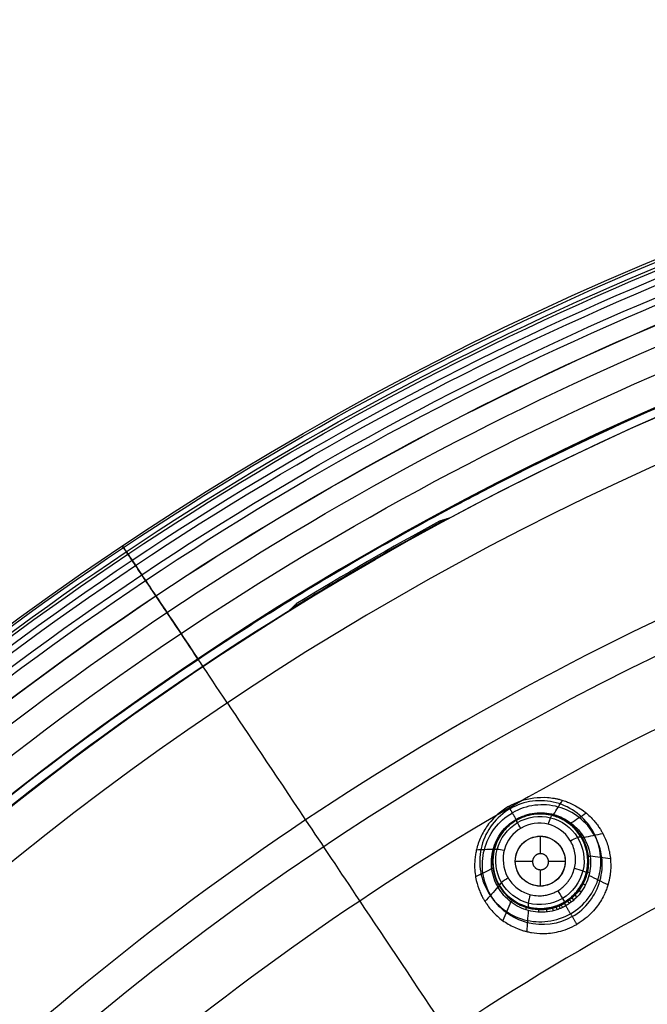
# Model space of a CAD drawing. Units: millimetres. Extents: x -64 to 465, y -149 to 149.
# Drawn here: x 266 to 292, y 86 to 125 of the extents above; entities that cross this region are included whole.
import ezdxf

# ---------------------------------------------------------------- set-up
doc = ezdxf.new("R2010")
doc.units = ezdxf.units.MM
doc.layers.add('Default', color=18, linetype='Continuous', true_color=0x000000)

# ---------------------------------------------------------------- blocks, each defined once
blk = doc.blocks.new('id11')
at = {"layer": 'Default', "color": 252, "true_color": 0x909090}
for p, q in [((286.032, 92.736, 998.257), (286.032, 92.736, 996.782)), ((287.283, 92.309, 996.286), (287.283, 91.608, 996.286)), ((288.713, 92.559, 997.885), (288.713, 92.559, 996.567)), ((286.283, 91.309, 996.286), (286.976, 91.309, 996.286)), ((287.615, 91.309, 996.286), (288.283, 91.309, 996.286)), ((287.283, 90.967, 996.286), (287.283, 90.309, 996.286)), ((285.855, 90.055, 997.706), (285.855, 90.055, 996.462)), ((288.536, 89.878, 997.348), (288.536, 89.878, 996.253))]:
    blk.add_line(p, q, dxfattribs=at)
at = {"layer": 'Default', "color": 253, "true_color": 0xb4b4b4}
blk.add_circle((340, 0, 1020.933), 110.506, dxfattribs=at)
at = {"layer": 'Default', "color": 252, "true_color": 0x909090, "extrusion": (0, 0, -1)}
blk.add_circle((-287.284, 91.307, -997.256), 1.9, dxfattribs=at)
at = {"layer": 'Default', "color": 252, "true_color": 0x909090}
blk.add_circle((287.283, 91.309, 996.286), 1, dxfattribs=at)
at = {"layer": 'Default', "color": 253, "true_color": 0xb4b4b4, "extrusion": (0, 0, -1)}
for centre, radius, start, end in [((-340, 0, -1022.388), 119.175, 0, 180), ((-340, 0, -1017.518), 119.226, 58.2869, 61.7131)]:
    blk.add_arc(centre, radius, start, end, dxfattribs=at)
at = {"layer": 'Default', "color": 253, "true_color": 0xb4b4b4}
for centre, radius, start, end in [((340, 0, 1020.456), 119.195, 106.8328, 118.1672), ((340, 0, 1012.647), 119.277, 118.4096, 121.5904), ((340, 0, 1020.456), 119.195, 121.8328, 133.1672)]:
    blk.add_arc(centre, radius, start, end, dxfattribs=at)
at = {"layer": 'Default', "color": 253, "true_color": 0xb4b4b4, "extrusion": (-0.877613, -0.476505, 0.052336)}
blk.add_rational_spline([(283.646, 105.033, 1020.362), (283.449, 104.973, 1016.506), (283.251, 104.912, 1012.647)], [0.929382678317, 0.929843069499, 0.930306255907], degree=2, dxfattribs=at)
at = {"layer": 'Default', "color": 253, "true_color": 0xb4b4b4}
for points in [[(283.734, 105.079, 1020.456), (283.689, 105.055, 1020.456), (283.648, 105.034, 1020.413), (283.646, 105.033, 1020.362)], [(277.216, 101.321, 1020.362), (277.214, 101.319, 1020.413), (277.175, 101.294, 1020.456), (277.131, 101.267, 1020.456)]]:
    blk.add_open_spline(points, degree=3, dxfattribs=at)
at = {"layer": 'Default', "color": 253, "true_color": 0xb4b4b4, "extrusion": (-0.851472, -0.521782, -0.052336)}
blk.add_rational_spline([(277.518, 101.602, 1012.647), (277.366, 101.462, 1016.506), (277.216, 101.321, 1020.362)], [0.930306255907, 0.929843069499, 0.929382678317], degree=2, dxfattribs=at)
at = {"layer": 'Default', "color": 252, "true_color": 0x909090}
for points, knots in [([(286.017, 93.501, 1001.77), (286.324, 93.677, 1001.761), (286.84, 93.856, 1001.713), (287.48, 93.873, 1001.599), (287.792, 93.836, 1001.53), (287.977, 93.799, 1001.484), (288.09, 93.772, 1001.455), (288.294, 93.709, 1001.399), (288.514, 93.622, 1001.334), (288.872, 93.439, 1001.221), (289.255, 93.14, 1001.078), (289.509, 92.848, 1000.962), (289.631, 92.677, 1000.901), (289.692, 92.58, 1000.868), (289.72, 92.536, 1000.853), (289.791, 92.411, 1000.813), (289.863, 92.266, 1000.769), (289.979, 91.989, 1000.689), (290.088, 91.567, 1000.579), (290.116, 91.118, 1000.478), (290.084, 90.79, 1000.411), (290.055, 90.614, 1000.378), (290.015, 90.447, 1000.347), (290.007, 90.419, 1000.342), (289.979, 90.318, 1000.325), (289.918, 90.134, 1000.296), (289.762, 89.775, 1000.246), (289.4, 89.262, 1000.189), (288.993, 88.924, 1000.166), (288.743, 88.78, 1000.163)], [0, 0, 0, 0, 1.097463, 1.646195, 1.920561, 2.057743, 2.194926, 2.332109, 2.469292, 2.743658, 3.29239, 3.841122, 4.115487, 4.25267, 4.389853, 4.527036, 4.664219, 4.938585, 5.487317, 6.036048, 6.310414, 6.447597, 6.58478, 6.721963, 6.859146, 7.133512, 7.682243, 8.230975, 8.779707, 8.779707, 8.779707, 8.779707]), ([(286.017, 93.501, 1001.77), (285.712, 93.324, 1001.761), (285.298, 92.966, 1001.713), (284.964, 92.42, 1001.599), (284.839, 92.131, 1001.53), (284.779, 91.953, 1001.484), (284.746, 91.841, 1001.455), (284.698, 91.633, 1001.399), (284.664, 91.4, 1001.334), (284.643, 90.998, 1001.221), (284.711, 90.517, 1001.078), (284.837, 90.151, 1000.962), (284.924, 89.959, 1000.901), (284.977, 89.858, 1000.868), (285.002, 89.811, 1000.853), (285.074, 89.688, 1000.813), (285.164, 89.553, 1000.769), (285.346, 89.314, 1000.689), (285.657, 89.008, 1000.579), (286.032, 88.76, 1000.478), (286.332, 88.623, 1000.411), (286.498, 88.561, 1000.378), (286.663, 88.511, 1000.347), (286.691, 88.505, 1000.342), (286.793, 88.479, 1000.325), (286.983, 88.44, 1000.296), (287.372, 88.395, 1000.246), (287.997, 88.452, 1000.189), (288.493, 88.636, 1000.166), (288.743, 88.78, 1000.163)], [-8.779661, -8.779661, -8.779661, -8.779661, -7.682204, -7.133475, -6.859111, -6.721928, -6.584746, -6.447564, -6.310382, -6.036017, -5.487289, -4.93856, -4.664195, -4.527013, -4.389831, -4.252649, -4.115466, -3.841102, -3.292373, -2.743644, -2.46928, -2.332098, -2.194915, -2.057733, -1.920551, -1.646187, -1.097458, -0.548729, 0, 0, 0, 0]), ([(288.563, 89.092, 999.303), (289.106, 89.4, 999.302), (289.713, 90.205, 999.372), (289.805, 91.47, 999.564), (289.505, 92.379, 999.739), (288.881, 93.104, 999.918), (287.737, 93.682, 1000.125), (286.717, 93.57, 1000.208), (286.167, 93.242, 1000.206)], [0.0098129, 0.0098129, 0.0098129, 0.0098129, 0.2529069, 0.3774224, 0.5019379, 0.6264534, 0.750969, 0.9999471, 0.9999471, 0.9999471, 0.9999471]), ([(288.562, 89.092, 999.303), (288.024, 88.775, 999.302), (287.024, 88.652, 999.372), (285.882, 89.205, 999.564), (285.245, 89.919, 999.739), (284.929, 90.822, 999.918), (285.001, 92.102, 1000.125), (285.607, 92.929, 1000.208), (286.167, 93.242, 1000.206)], [0.0098147, 0.0098147, 0.0098147, 0.0098147, 0.252908, 0.3774233, 0.5019387, 0.626454, 0.7509693, 0.999947, 0.999947, 0.999947, 0.999947]), ([(288.536, 89.878, 996.253), (288.683, 90.01, 996.259), (288.968, 90.357, 996.281), (289.136, 90.792, 996.322), (289.188, 91.206, 996.368), (289.182, 91.451, 996.398), (289.161, 91.613, 996.419), (289.134, 91.743, 996.437), (289.118, 91.805, 996.446), (289.068, 91.982, 996.471), (288.911, 92.325, 996.524), (288.675, 92.612, 996.576), (288.505, 92.765, 996.607), (288.371, 92.871, 996.63), (288.077, 93.05, 996.673), (287.625, 93.198, 996.724), (287.097, 93.236, 996.768), (286.403, 93.046, 996.794), (285.822, 92.582, 996.778), (285.545, 92.13, 996.741), (285.406, 91.666, 996.693), (285.379, 91.378, 996.659), (285.388, 91.177, 996.634), (285.395, 91.091, 996.622), (285.425, 90.889, 996.595), (285.485, 90.655, 996.562), (285.645, 90.334, 996.511), (285.762, 90.164, 996.482), (285.873, 90.033, 996.458), (285.95, 89.949, 996.442), (286.228, 89.709, 996.394), (286.539, 89.548, 996.353), (286.866, 89.445, 996.317), (287.27, 89.384, 996.282), (287.801, 89.449, 996.253), (288.144, 89.604, 996.248), (288.256, 89.67, 996.248)], [0, 0, 0, 0, 0.595596, 1.291625, 1.639639, 1.813646, 1.987653, 2.081496, 2.175339, 2.363024, 2.738395, 3.097732, 3.277401, 3.45707, 3.806623, 4.156176, 4.855281, 5.571375, 6.287469, 7.004412, 7.362884, 7.721356, 7.81546, 7.909564, 8.097772, 8.474189, 8.653884, 8.833579, 9.013274, 9.192969, 9.542523, 9.892077, 10.241631, 10.591185, 11.344968, 11.743409, 11.743409, 11.743409, 11.743409]), ([(286.316, 92.983, 998.641), (286.396, 93.029, 998.645), (286.488, 93.074, 998.636), (286.745, 93.176, 998.636), (287.055, 93.244, 998.618), (287.449, 93.254, 998.593), (287.963, 93.167, 998.546), (288.551, 92.867, 998.469), (289.083, 92.268, 998.364), (289.331, 91.508, 998.262), (289.292, 90.85, 998.193), (289.11, 90.365, 998.153), (288.905, 90.032, 998.13), (288.689, 89.797, 998.12), (288.475, 89.629, 998.113), (288.392, 89.572, 998.116), (288.312, 89.526, 998.115)], [0, 0, 0, 0, 0.198266, 0.396532, 0.793066, 1.189599, 1.586133, 2.3792, 3.172267, 3.965334, 4.758401, 5.154934, 5.551468, 5.948001, 6.146268, 6.344534, 6.344534, 6.344534, 6.344534]), ([(286.329, 92.96, 998.455), (286.383, 92.991, 998.459), (286.45, 93.025, 998.452), (286.568, 93.078, 998.451), (286.688, 93.122, 998.447), (286.864, 93.173, 998.438), (287.105, 93.215, 998.421), (287.47, 93.223, 998.387), (287.956, 93.129, 998.325), (288.522, 92.82, 998.219), (289.012, 92.264, 998.082), (289.234, 91.56, 997.949), (289.207, 90.921, 997.85), (289.042, 90.463, 997.793), (288.853, 90.158, 997.762), (288.697, 89.974, 997.748), (288.566, 89.85, 997.74), (288.469, 89.771, 997.737), (288.367, 89.697, 997.734), (288.306, 89.657, 997.736), (288.253, 89.627, 997.734)], [0.0066356, 0.0066356, 0.0066356, 0.0066356, 0.0313446, 0.046968, 0.0677992, 0.0938381, 0.1355004, 0.1875783, 0.270903, 0.3750588, 0.5000457, 0.6250327, 0.7291885, 0.8125131, 0.864591, 0.9062533, 0.9322923, 0.9531234, 0.9687468, 0.9933718, 0.9933718, 0.9933718, 0.9933718]), ([(286.334, 92.952, 998.266), (286.541, 93.071, 998.265), (286.891, 93.197, 998.248), (287.344, 93.213, 998.195), (287.593, 93.186, 998.159), (287.812, 93.134, 998.121), (287.901, 93.105, 998.103), (288.088, 93.034, 998.064), (288.332, 92.904, 998.004), (288.647, 92.657, 997.913), (289.053, 92.126, 997.753), (289.192, 91.575, 997.622), (289.183, 91.179, 997.539), (289.164, 91.014, 997.507), (289.111, 90.757, 997.46), (289.002, 90.469, 997.414), (288.808, 90.151, 997.371), (288.634, 89.964, 997.354), (288.536, 89.878, 997.348)], [0, 0, 0, 0, 0.763079, 1.144618, 1.335387, 1.526157, 1.716927, 1.907696, 2.289236, 2.670775, 3.052314, 3.815393, 4.196932, 4.387701, 4.578471, 4.96001, 5.34155, 5.733333, 5.733333, 5.733333, 5.733333]), ([(288.312, 89.526, 998.115), (288.232, 89.48, 998.116), (288.141, 89.436, 998.113), (287.889, 89.335, 998.12), (287.577, 89.266, 998.13), (287.187, 89.254, 998.153), (286.676, 89.339, 998.193), (286.087, 89.635, 998.262), (285.552, 90.23, 998.364), (285.299, 90.989, 998.469), (285.333, 91.649, 998.546), (285.515, 92.138, 998.593), (285.721, 92.474, 998.618), (285.935, 92.708, 998.636), (286.152, 92.879, 998.636), (286.237, 92.937, 998.645), (286.316, 92.983, 998.641)], [0, 0, 0, 0, 0.198267, 0.396533, 0.793067, 1.1896, 1.586134, 2.379201, 3.172268, 3.965335, 4.758402, 5.154935, 5.551469, 5.948002, 6.146269, 6.344534, 6.344534, 6.344534, 6.344534]), ([(286.329, 92.959, 998.454), (286.276, 92.929, 998.458), (286.212, 92.888, 998.451), (286.109, 92.812, 998.45), (286.01, 92.73, 998.446), (285.877, 92.604, 998.437), (285.721, 92.416, 998.42), (285.532, 92.104, 998.386), (285.37, 91.636, 998.324), (285.354, 90.991, 998.218), (285.591, 90.289, 998.081), (286.089, 89.745, 997.947), (286.656, 89.449, 997.848), (287.136, 89.363, 997.791), (287.494, 89.374, 997.76), (287.732, 89.417, 997.746), (287.905, 89.469, 997.738), (288.021, 89.513, 997.735), (288.135, 89.564, 997.732), (288.2, 89.597, 997.734), (288.252, 89.627, 997.732)], [0.0068596, 0.0068596, 0.0068596, 0.0068596, 0.0313446, 0.046968, 0.0677992, 0.0938381, 0.1355004, 0.1875783, 0.270903, 0.3750588, 0.5000457, 0.6250327, 0.7291885, 0.8125131, 0.864591, 0.9062533, 0.9322923, 0.9531234, 0.9687468, 0.9930751, 0.9930751, 0.9930751, 0.9930751]), ([(288.234, 89.661, 997.339), (288.022, 89.539, 997.34), (287.666, 89.415, 997.357), (287.218, 89.401, 997.407), (286.971, 89.429, 997.441), (286.763, 89.477, 997.476), (286.654, 89.513, 997.496), (286.458, 89.589, 997.537), (286.111, 89.779, 997.619), (285.688, 90.186, 997.753), (285.433, 90.801, 997.913), (285.376, 91.198, 998.004), (285.386, 91.474, 998.063), (285.418, 91.671, 998.103), (285.437, 91.763, 998.121), (285.502, 91.979, 998.159), (285.604, 92.208, 998.195), (285.843, 92.592, 998.248), (286.127, 92.833, 998.265), (286.334, 92.952, 998.266)], [0, 0, 0, 0, 0.762957, 1.144435, 1.335174, 1.525913, 1.716652, 1.907391, 2.28887, 3.051826, 3.433305, 3.814783, 4.196261, 4.387, 4.577739, 4.768479, 4.959218, 5.340696, 6.103653, 6.103653, 6.103653, 6.103653]), ([(288.066, 90.18, 995.806), (288.12, 90.217, 995.807), (288.199, 90.281, 995.81), (288.289, 90.368, 995.815), (288.369, 90.46, 995.822), (288.382, 90.476, 995.824), (288.421, 90.527, 995.828), (288.448, 90.563, 995.832), (288.533, 90.704, 995.846), (288.607, 90.865, 995.865), (288.703, 91.182, 995.906), (288.704, 91.65, 995.98), (288.432, 92.348, 996.117), (287.636, 92.931, 996.287), (286.439, 92.767, 996.375), (285.697, 91.815, 996.288), (285.81, 90.915, 996.13), (286.096, 90.475, 996.033), (286.366, 90.193, 995.963), (286.691, 90.016, 995.905), (287.045, 89.928, 995.859), (287.304, 89.922, 995.835), (287.436, 89.938, 995.825), (287.513, 89.948, 995.82), (287.713, 89.998, 995.81), (287.816, 90.041, 995.807), (287.869, 90.067, 995.806)], [-9.322045, -9.322045, -9.322045, -9.322045, -9.176388, -9.10356, -9.030731, -8.957903, -8.885075, -8.739418, -8.593761, -8.448104, -8.15679, -7.574162, -6.991534, -5.826278, -4.661023, -3.495767, -2.330511, -2.039197, -1.747884, -1.165256, -0.873942, -0.582628, -0.436971, -0.291314, -0.145657, 0, 0, 0, 0])]:
    blk.add_open_spline(points, degree=3, knots=knots, dxfattribs=at)
for points, degree in [([(286.316, 92.983, 998.641), (286.167, 93.242, 1000.206), (286.017, 93.501, 1001.77)], 2), ([(287.818, 93.179, 998.557), (287.937, 93.368, 999.515), (288.056, 93.557, 1000.473), (288.174, 93.746, 1001.431)], 3), ([(288.172, 89.814, 995.902), (288.578, 90.055, 995.903), (289.182, 90.889, 995.971), (288.93, 92.36, 996.204), (287.743, 93.227, 996.436), (286.271, 93.014, 996.533), (285.379, 91.823, 996.43), (285.572, 90.366, 996.196), (286.743, 89.441, 995.965), (287.765, 89.572, 995.901), (288.172, 89.814, 995.902)], 3), ([(286.674, 93.145, 998.635), (286.679, 93.121, 998.51), (286.68, 93.108, 998.383), (286.677, 93.107, 998.255)], 3), ([(287.091, 93.236, 998.616), (287.087, 93.21, 998.487), (287.083, 93.196, 998.355), (287.076, 93.195, 998.224)], 3), ([(287.936, 93.144, 998.545), (287.913, 93.117, 998.402), (287.895, 93.106, 998.253), (287.883, 93.11, 998.106)], 3), ([(288.511, 92.839, 998.469), (288.714, 92.972, 999.355), (288.917, 93.104, 1000.241), (289.12, 93.237, 1001.126)], 3), ([(286.028, 92.732, 998.256), (286.026, 92.73, 998.383), (286.015, 92.738, 998.511), (285.997, 92.754, 998.635)], 3), ([(286.334, 92.952, 998.266), (286.333, 92.952, 998.392), (286.327, 92.962, 998.518), (286.316, 92.983, 998.641)], 3), ([(285.752, 92.431, 998.225), (285.749, 92.426, 998.356), (285.734, 92.428, 998.487), (285.71, 92.439, 998.616)], 3), ([(287.994, 90.606, 995.879), (288.179, 90.793, 995.891), (288.39, 91.321, 995.955), (288.064, 92.092, 996.109), (287.284, 92.419, 996.236), (286.492, 92.088, 996.257), (286.176, 91.299, 996.157), (286.501, 90.527, 996.002), (287.28, 90.2, 995.88), (287.809, 90.419, 995.866), (287.994, 90.606, 995.879)], 3), ([(289.025, 92.26, 998.367), (289.278, 92.313, 999.183), (289.532, 92.365, 1000), (289.786, 92.418, 1000.816)], 3), ([(285.395, 91.78, 998.557), (285.172, 91.772, 999.515), (284.949, 91.764, 1000.473), (284.726, 91.755, 1001.431)], 3), ([(285.423, 91.69, 998.107), (285.42, 91.677, 998.254), (285.401, 91.667, 998.402), (285.367, 91.661, 998.545)], 3), ([(289.281, 91.524, 998.268), (289.551, 91.487, 999.027), (289.821, 91.451, 999.787), (290.09, 91.415, 1000.546)], 3), ([(285.343, 91.01, 998.469), (285.127, 90.901, 999.355), (284.911, 90.791, 1000.241), (284.694, 90.682, 1001.126)], 3), ([(289.259, 90.837, 998.195), (289.179, 90.873, 997.971), (289.14, 90.903, 997.728), (289.145, 90.923, 997.489)], 3), ([(289.236, 90.738, 998.185), (289.488, 90.616, 998.901), (289.741, 90.493, 999.618), (289.993, 90.37, 1000.334)], 3), ([(285.588, 90.276, 998.367), (285.416, 90.083, 999.183), (285.243, 89.889, 1000), (285.071, 89.696, 1000.816)], 3), ([(288.536, 89.878, 997.348), (288.443, 89.797, 997.343), (288.342, 89.724, 997.34), (288.234, 89.661, 997.339)], 3), ([(288.256, 89.67, 996.248), (288.355, 89.73, 996.248), (288.448, 89.799, 996.25), (288.536, 89.878, 996.253)], 3), ([(288.627, 89.752, 998.119), (288.564, 89.832, 997.877), (288.533, 89.876, 997.61), (288.538, 89.879, 997.348)], 3), ([(288.915, 90.066, 998.134), (288.842, 90.133, 997.896), (288.808, 90.173, 997.633), (288.815, 90.182, 997.376)], 3), ([(286.098, 89.686, 998.268), (285.994, 89.434, 999.027), (285.891, 89.182, 999.787), (285.787, 88.93, 1000.546)], 3), ([(286.686, 89.503, 997.491), (286.706, 89.497, 997.729), (286.712, 89.448, 997.971), (286.703, 89.362, 998.195)], 3), ([(287.893, 89.507, 997.349), (287.898, 89.509, 997.611), (287.921, 89.461, 997.877), (287.959, 89.366, 998.119)], 3), ([(288.312, 89.526, 998.115), (288.26, 89.613, 997.872), (288.233, 89.66, 997.603), (288.234, 89.661, 997.339)], 3), ([(288.743, 88.78, 1000.163), (288.527, 89.153, 999.139), (288.312, 89.526, 998.115)], 2), ([(286.801, 89.332, 998.185), (286.781, 89.052, 998.901), (286.76, 88.772, 999.618), (286.74, 88.492, 1000.334)], 3), ([(287.493, 89.418, 997.378), (287.504, 89.42, 997.635), (287.522, 89.37, 997.896), (287.543, 89.274, 998.134)], 3)]:
    blk.add_open_spline(points, degree=degree, dxfattribs=at)
at = {"layer": 'Default', "color": 252, "true_color": 0x909090, "extrusion": (0.903854, 0.427731, -0.009681)}
blk.add_open_spline([(286.459, 93.058, 998.639), (286.468, 93.036, 998.516), (286.472, 93.025, 998.389), (286.471, 93.024, 998.263)], degree=3, dxfattribs=at)
at = {"layer": 'Default', "color": 252, "true_color": 0x909090, "extrusion": (0.924075, 0.381872, -0.016088)}
blk.add_open_spline([(286.55, 93.098, 998.638), (286.558, 93.075, 998.514), (286.56, 93.063, 998.387), (286.558, 93.063, 998.261)], degree=3, dxfattribs=at)
at = {"layer": 'Default', "color": 252, "true_color": 0x909090, "extrusion": (0.970292, 0.239383, -0.035073)}
blk.add_open_spline([(286.833, 93.191, 998.629), (286.835, 93.166, 998.503), (286.833, 93.152, 998.374), (286.829, 93.152, 998.246)], degree=3, dxfattribs=at)
at = {"layer": 'Default', "color": 252, "true_color": 0x909090, "extrusion": (0.996217, -0.056134, -0.066341)}
blk.add_open_spline([(287.42, 93.244, 998.593), (287.409, 93.216, 998.46), (287.399, 93.203, 998.323), (287.39, 93.204, 998.187)], degree=3, dxfattribs=at)
at = {"layer": 'Default', "color": 252, "true_color": 0x909090, "extrusion": (-0.959397, 0.249297, 0.13194)}
blk.add_open_spline([(287.607, 92.783, 996.266), (287.633, 92.877, 996.277), (287.701, 93.081, 996.384), (287.75, 93.151, 996.61), (287.762, 93.146, 996.708)], degree=3, knots=[-0.000974, -0.000974, -0.000974, -0.000974, 0.496926, 0.999316, 0.999316, 0.999316, 0.999316], dxfattribs=at)
at = {"layer": 'Default', "color": 252, "true_color": 0x909090, "extrusion": (0.692457, 0.720606, 0.035073)}
blk.add_open_spline([(285.914, 92.623, 998.247), (285.911, 92.62, 998.375), (285.899, 92.625, 998.504), (285.878, 92.639, 998.629)], degree=3, dxfattribs=at)
at = {"layer": 'Default', "color": 252, "true_color": 0x909090, "extrusion": (0.792748, 0.609337, 0.016088)}
blk.add_open_spline([(286.126, 92.813, 998.262), (286.125, 92.812, 998.388), (286.116, 92.82, 998.514), (286.1, 92.838, 998.638)], degree=3, dxfattribs=at)
at = {"layer": 'Default', "color": 252, "true_color": 0x909090, "extrusion": (0.822353, 0.568896, 0.009681)}
blk.add_open_spline([(286.203, 92.869, 998.264), (286.202, 92.869, 998.39), (286.194, 92.878, 998.516), (286.18, 92.896, 998.639)], degree=3, dxfattribs=at)
at = {"layer": 'Default', "color": 252, "true_color": 0x909090, "extrusion": (-0.859827, -0.51058, -0.002344)}
blk.add_open_spline([(286.501, 92.628, 996.346), (286.453, 92.708, 996.362), (286.351, 92.879, 996.474), (286.313, 92.942, 996.692), (286.314, 92.94, 996.787)], degree=3, knots=[0.0001042, 0.0001042, 0.0001042, 0.0001042, 0.4969264, 0.9993789, 0.9993789, 0.9993789, 0.9993789], dxfattribs=at)
at = {"layer": 'Default', "color": 252, "true_color": 0x909090, "extrusion": (0.787328, -0.606855, -0.108817)}
blk.add_open_spline([(288.514, 92.834, 998.469), (288.475, 92.812, 998.308), (288.447, 92.806, 998.14), (288.433, 92.818, 997.974)], degree=3, dxfattribs=at)
at = {"layer": 'Default', "color": 252, "true_color": 0x909090, "extrusion": (-0.501832, 0.845413, 0.18287)}
blk.add_open_spline([(288.491, 92.119, 996.075), (288.58, 92.172, 996.073), (288.805, 92.285, 996.166), (288.91, 92.295, 996.414), (288.918, 92.277, 996.517)], degree=3, knots=[0.0000967, 0.0000967, 0.0000967, 0.0000967, 0.4969264, 1.0000576, 1.0000576, 1.0000576, 1.0000576], dxfattribs=at)
at = {"layer": 'Default', "color": 252, "true_color": 0x909090, "extrusion": (0.496609, -0.859956, -0.117708)}
blk.add_open_spline([(289.036, 92.24, 998.365), (288.977, 92.232, 998.181), (288.94, 92.237, 997.986), (288.929, 92.257, 997.794)], degree=3, dxfattribs=at)
at = {"layer": 'Default', "color": 252, "true_color": 0x909090, "extrusion": (0.449495, 0.890816, 0.066341)}
blk.add_open_spline([(285.588, 92.163, 998.188), (285.584, 92.155, 998.324), (285.568, 92.153, 998.46), (285.539, 92.158, 998.593)], degree=3, dxfattribs=at)
at = {"layer": 'Default', "color": 252, "true_color": 0x909090, "extrusion": (-0.240058, -0.961314, -0.135081)}
blk.add_open_spline([(285.834, 91.731, 996.261), (285.74, 91.753, 996.272), (285.527, 91.791, 996.379), (285.442, 91.781, 996.605), (285.441, 91.767, 996.703)], degree=3, knots=[-0.0004348, -0.0004348, -0.0004348, -0.0004348, 0.4969264, 0.9993447, 0.9993447, 0.9993447, 0.9993447], dxfattribs=at)
at = {"layer": 'Default', "color": 252, "true_color": 0x909090}
blk.add_rational_spline([(287.456, 91.009, 996.286), (287.179, 90.849, 996.286), (287.018, 91.127, 996.286), (286.857, 91.406, 996.286), (287.135, 91.566, 996.286), (287.412, 91.726, 996.286), (287.572, 91.447, 996.286), (287.733, 91.169, 996.286), (287.456, 91.009, 996.286)], [1, 0.707106781187, 1, 0.707106781187, 1, 0.707106781187, 1, 0.707106781187, 1], degree=2, knots=[-2.565048, -2.565048, -2.565048, -1.923786, -1.923786, -1.282524, -1.282524, -0.641262, -0.641262, 0, 0, 0], dxfattribs=at)
at = {"layer": 'Default', "color": 252, "true_color": 0x909090, "extrusion": (0.118103, -0.987362, -0.105677)}
blk.add_open_spline([(289.283, 91.491, 998.264), (289.209, 91.504, 998.057), (289.169, 91.523, 997.835), (289.167, 91.546, 997.616)], degree=3, dxfattribs=at)
at = {"layer": 'Default', "color": 252, "true_color": 0x909090, "extrusion": (-0.131888, 0.985274, 0.108817)}
blk.add_open_spline([(285.401, 91.067, 997.973), (285.404, 91.049, 998.14), (285.385, 91.028, 998.308), (285.347, 91.005, 998.469)], degree=3, dxfattribs=at)
at = {"layer": 'Default', "color": 252, "true_color": 0x909090, "extrusion": (0.24054, 0.961909, 0.12989)}
blk.add_open_spline([(288.651, 91.025, 995.886), (288.758, 91, 995.869), (289.034, 90.921, 995.944), (289.135, 90.859, 996.218), (289.127, 90.846, 996.329)], degree=3, knots=[-0.000123, -0.000123, -0.000123, -0.000123, 0.496926, 1.000482, 1.000482, 1.000482, 1.000482], dxfattribs=at)
at = {"layer": 'Default', "color": 252, "true_color": 0x909090, "extrusion": (0.502153, -0.845249, -0.182746)}
blk.add_open_spline([(285.995, 90.637, 996.068), (285.905, 90.584, 996.066), (285.697, 90.44, 996.159), (285.638, 90.351, 996.407), (285.651, 90.336, 996.511)], degree=3, knots=[0.0007429, 0.0007429, 0.0007429, 0.0007429, 0.4969264, 1.0001335, 1.0001335, 1.0001335, 1.0001335], dxfattribs=at)
at = {"layer": 'Default', "color": 252, "true_color": 0x909090, "extrusion": (-0.496439, 0.860054, 0.117708)}
blk.add_open_spline([(285.638, 90.357, 997.795), (285.65, 90.337, 997.987), (285.637, 90.303, 998.181), (285.599, 90.256, 998.365)], degree=3, dxfattribs=at)
at = {"layer": 'Default', "color": 252, "true_color": 0x909090, "extrusion": (-0.450267, -0.890683, -0.062793)}
blk.add_open_spline([(289.086, 90.344, 998.153), (289.009, 90.4, 997.919), (288.972, 90.436, 997.663), (288.98, 90.45, 997.411)], degree=3, dxfattribs=at)
at = {"layer": 'Default', "color": 252, "true_color": 0x909090, "extrusion": (-0.960099, 0.249285, 0.126757)}
blk.add_open_spline([(286.879, 89.972, 995.881), (286.849, 89.867, 995.864), (286.786, 89.586, 995.939), (286.792, 89.467, 996.214), (286.807, 89.468, 996.324)], degree=3, knots=[0.000231, 0.000231, 0.000231, 0.000231, 0.496926, 1.000619, 1.000619, 1.000619, 1.000619], dxfattribs=at)
at = {"layer": 'Default', "color": 252, "true_color": 0x909090, "extrusion": (-0.088855, 0.153901, -0.984083)}
for points in [[(287.869, 90.067, 995.806), (287.909, 90.085, 995.806), (287.947, 90.106, 995.805), (287.985, 90.128, 995.805)], [(287.985, 90.128, 995.805), (288.012, 90.145, 995.805), (288.039, 90.162, 995.806), (288.066, 90.18, 995.806)]]:
    blk.add_open_spline(points, degree=3, dxfattribs=at)
at = {"layer": 'Default', "color": 252, "true_color": 0x909090, "extrusion": (0.859824, 0.510585, 0.002215)}
blk.add_open_spline([(287.985, 90.128, 995.805), (288.041, 90.034, 995.782), (288.195, 89.774, 995.848), (288.257, 89.669, 996.134), (288.254, 89.673, 996.248)], degree=3, knots=[0.0001098, 0.0001098, 0.0001098, 0.0001098, 0.4969264, 0.9994052, 0.9994052, 0.9994052, 0.9994052], dxfattribs=at)
at = {"layer": 'Default', "color": 252, "true_color": 0x909090, "extrusion": (-0.693437, -0.719862, -0.030721)}
blk.add_open_spline([(288.746, 89.866, 998.123), (288.679, 89.941, 997.883), (288.646, 89.983, 997.617), (288.652, 89.989, 997.356)], degree=3, dxfattribs=at)
at = {"layer": 'Default', "color": 252, "true_color": 0x909090, "extrusion": (-0.796029, 0.595961, 0.105677)}
blk.add_open_spline([(286.135, 89.796, 997.619), (286.154, 89.782, 997.837), (286.15, 89.738, 998.058), (286.125, 89.668, 998.264)], degree=3, dxfattribs=at)
at = {"layer": 'Default', "color": 252, "true_color": 0x909090, "extrusion": (-0.970137, -0.240603, 0.030721)}
blk.add_open_spline([(287.741, 89.463, 997.358), (287.749, 89.465, 997.618), (287.77, 89.416, 997.883), (287.801, 89.32, 998.123)], degree=3, dxfattribs=at)
at = {"layer": 'Default', "color": 252, "true_color": 0x909090, "extrusion": (-0.923815, -0.382537, 0.01521)}
blk.add_open_spline([(288.011, 89.551, 997.344), (288.014, 89.553, 997.606), (288.039, 89.505, 997.874), (288.081, 89.412, 998.116)], degree=3, dxfattribs=at)
at = {"layer": 'Default', "color": 252, "true_color": 0x909090, "extrusion": (-0.903688, -0.428076, 0.009958)}
blk.add_open_spline([(288.097, 89.59, 997.341), (288.1, 89.591, 997.604), (288.125, 89.544, 997.872), (288.171, 89.452, 998.115)], degree=3, dxfattribs=at)
at = {"layer": 'Default', "color": 252, "true_color": 0x909090, "extrusion": (-0.822569, -0.568578, -0.009958)}
blk.add_open_spline([(288.447, 89.611, 998.115), (288.39, 89.697, 997.872), (288.362, 89.743, 997.604), (288.364, 89.744, 997.341)], degree=3, dxfattribs=at)
at = {"layer": 'Default', "color": 252, "true_color": 0x909090, "extrusion": (-0.793194, -0.608779, -0.01521)}
blk.add_open_spline([(288.526, 89.669, 998.116), (288.467, 89.752, 997.874), (288.437, 89.798, 997.606), (288.441, 89.8, 997.343)], degree=3, dxfattribs=at)
at = {"layer": 'Default', "color": 252, "true_color": 0x909090, "extrusion": (-0.996488, 0.055399, 0.062793)}
blk.add_open_spline([(287.178, 89.41, 997.413), (287.194, 89.409, 997.664), (287.207, 89.359, 997.92), (287.216, 89.265, 998.153)], degree=3, dxfattribs=at)
blk = doc.blocks.new('shell8')
at = {"layer": 'Default', "color": 8, "true_color": 0x787878}
for centre, radius in [((340, 0, 1014.819), 124.984), ((340, 0, 1021.154), 119.534)]:
    blk.add_circle(centre, radius, dxfattribs=at)
at = {"layer": 'Default', "color": 8, "true_color": 0x787878, "extrusion": (0, 0, -1)}
blk.add_circle((-340, 0, -1002.357), 117.424, dxfattribs=at)
at = {"layer": 'Default', "color": 8, "true_color": 0x787878}
for centre, radius, start, end in [((340, 0, 1022.344), 119.544, 90, 270), ((340, 0, 1019.965), 119.524, 108.00673, 116.99327), ((340, 0, 1019.965), 119.524, 116.99327, 117.94972), ((340, 0, 1019.965), 119.524, 117.94972, 122.05028), ((340, 0, 1019.965), 119.524, 122.05028, 123.00673), ((340, 0, 1019.965), 119.524, 123.00673, 131.99327)]:
    blk.add_arc(centre, radius, start, end, dxfattribs=at)
for points in [[(340, -124.912, 1016.676), (348.175, -124.912, 1016.676), (364.526, -123.301, 1016.676), (388.11, -116.147, 1016.676), (409.845, -104.53, 1016.676), (428.895, -88.895, 1016.676), (444.53, -69.845, 1016.676), (456.147, -48.11, 1016.676), (463.301, -24.526, 1016.676), (465.717, 0, 1016.676), (463.301, 24.526, 1016.676), (456.147, 48.11, 1016.676), (444.53, 69.845, 1016.676), (428.895, 88.895, 1016.676), (409.845, 104.53, 1016.676), (388.11, 116.147, 1016.676), (364.526, 123.301, 1016.676), (340, 125.717, 1016.676), (315.474, 123.301, 1016.676), (291.89, 116.147, 1016.676), (270.155, 104.53, 1016.676), (251.105, 88.895, 1016.676), (235.47, 69.845, 1016.676), (223.853, 48.11, 1016.676), (216.699, 24.526, 1016.676), (214.283, 0, 1016.676), (216.699, -24.526, 1016.676), (223.853, -48.11, 1016.676), (235.47, -69.845, 1016.676), (251.105, -88.895, 1016.676), (270.155, -104.53, 1016.676), (291.89, -116.147, 1016.676), (315.474, -123.301, 1016.676), (331.825, -124.912, 1016.676), (340, -124.912, 1016.676)], [(340, -124.713, 1017.901), (348.162, -124.713, 1017.901), (364.487, -123.105, 1017.901), (388.033, -115.962, 1017.901), (409.733, -104.363, 1017.901), (428.754, -88.754, 1017.901), (444.363, -69.733, 1017.901), (455.962, -48.033, 1017.901), (463.105, -24.487, 1017.901), (465.517, 0, 1017.901), (463.105, 24.487, 1017.901), (455.962, 48.033, 1017.901), (444.363, 69.733, 1017.901), (428.754, 88.754, 1017.901), (409.733, 104.363, 1017.901), (388.033, 115.962, 1017.901), (364.487, 123.105, 1017.901), (340, 125.517, 1017.901), (315.513, 123.105, 1017.901), (291.967, 115.962, 1017.901), (270.267, 104.363, 1017.901), (251.246, 88.754, 1017.901), (235.637, 69.733, 1017.901), (224.038, 48.033, 1017.901), (216.895, 24.487, 1017.901), (214.483, 0, 1017.901), (216.895, -24.487, 1017.901), (224.038, -48.033, 1017.901), (235.637, -69.733, 1017.901), (251.246, -88.754, 1017.901), (270.267, -104.363, 1017.901), (291.967, -115.962, 1017.901), (315.513, -123.105, 1017.901), (331.838, -124.713, 1017.901), (340, -124.713, 1017.901)], [(340, -124.592, 1011.884), (348.154, -124.592, 1011.884), (364.463, -122.986, 1011.884), (387.987, -115.85, 1011.884), (409.666, -104.263, 1011.884), (428.668, -88.668, 1011.884), (444.263, -69.666, 1011.884), (455.85, -47.987, 1011.884), (462.986, -24.463, 1011.884), (465.396, 0, 1011.884), (462.986, 24.463, 1011.884), (455.85, 47.987, 1011.884), (444.263, 69.666, 1011.884), (428.668, 88.668, 1011.884), (409.666, 104.263, 1011.884), (387.987, 115.85, 1011.884), (364.463, 122.986, 1011.884), (340, 125.396, 1011.884), (315.537, 122.986, 1011.884), (292.013, 115.85, 1011.884), (270.334, 104.263, 1011.884), (251.332, 88.668, 1011.884), (235.737, 69.666, 1011.884), (224.15, 47.987, 1011.884), (217.014, 24.463, 1011.884), (214.604, 0, 1011.884), (217.014, -24.463, 1011.884), (224.15, -47.987, 1011.884), (235.737, -69.666, 1011.884), (251.332, -88.668, 1011.884), (270.334, -104.263, 1011.884), (292.013, -115.85, 1011.884), (315.537, -122.986, 1011.884), (331.846, -124.592, 1011.884), (340, -124.592, 1011.884)], [(340, -124.297, 1019.105), (348.135, -124.297, 1019.105), (364.405, -122.694, 1019.105), (387.873, -115.576, 1019.105), (409.501, -104.015, 1019.105), (428.458, -88.458, 1019.105), (444.015, -69.501, 1019.105), (455.576, -47.873, 1019.105), (462.694, -24.405, 1019.105), (465.098, 0, 1019.105), (462.694, 24.405, 1019.105), (455.576, 47.873, 1019.105), (444.015, 69.501, 1019.105), (428.458, 88.458, 1019.105), (409.501, 104.015, 1019.105), (387.873, 115.576, 1019.105), (364.405, 122.694, 1019.105), (340, 125.098, 1019.105), (315.595, 122.694, 1019.105), (292.127, 115.576, 1019.105), (270.499, 104.015, 1019.105), (251.542, 88.458, 1019.105), (235.985, 69.501, 1019.105), (224.424, 47.873, 1019.105), (217.306, 24.405, 1019.105), (214.902, 0, 1019.105), (217.306, -24.405, 1019.105), (224.424, -47.873, 1019.105), (235.985, -69.501, 1019.105), (251.542, -88.458, 1019.105), (270.499, -104.015, 1019.105), (292.127, -115.576, 1019.105), (315.595, -122.694, 1019.105), (331.865, -124.297, 1019.105), (340, -124.297, 1019.105)], [(340, -124.049, 1009.975), (348.119, -124.049, 1009.975), (364.357, -122.45, 1009.975), (387.778, -115.346, 1009.975), (409.362, -103.808, 1009.975), (428.282, -88.282, 1009.975), (443.808, -69.362, 1009.975), (455.346, -47.778, 1009.975), (462.45, -24.357, 1009.975), (464.849, 0, 1009.975), (462.45, 24.357, 1009.975), (455.346, 47.778, 1009.975), (443.808, 69.362, 1009.975), (428.282, 88.282, 1009.975), (409.362, 103.808, 1009.975), (387.778, 115.346, 1009.975), (364.357, 122.45, 1009.975), (340, 124.849, 1009.975), (315.643, 122.45, 1009.975), (292.222, 115.346, 1009.975), (270.638, 103.808, 1009.975), (251.718, 88.282, 1009.975), (236.192, 69.362, 1009.975), (224.654, 47.778, 1009.975), (217.55, 24.357, 1009.975), (215.151, 0, 1009.975), (217.55, -24.357, 1009.975), (224.654, -47.778, 1009.975), (236.192, -69.362, 1009.975), (251.718, -88.282, 1009.975), (270.638, -103.808, 1009.975), (292.222, -115.346, 1009.975), (315.643, -122.45, 1009.975), (331.881, -124.049, 1009.975), (340, -124.049, 1009.975)], [(340, -123.6, 1020.186), (348.09, -123.6, 1020.186), (364.269, -122.006, 1020.186), (387.604, -114.927, 1020.186), (409.111, -103.432, 1020.186), (427.962, -87.962, 1020.186), (443.432, -69.111, 1020.186), (454.927, -47.604, 1020.186), (462.006, -24.269, 1020.186), (464.397, 0, 1020.186), (462.006, 24.269, 1020.186), (454.927, 47.604, 1020.186), (443.432, 69.111, 1020.186), (427.962, 87.962, 1020.186), (409.111, 103.432, 1020.186), (387.604, 114.927, 1020.186), (364.269, 122.006, 1020.186), (340, 124.397, 1020.186), (315.731, 122.006, 1020.186), (292.396, 114.927, 1020.186), (270.889, 103.432, 1020.186), (252.038, 87.962, 1020.186), (236.568, 69.111, 1020.186), (225.073, 47.604, 1020.186), (217.994, 24.269, 1020.186), (215.603, 0, 1020.186), (217.994, -24.269, 1020.186), (225.073, -47.604, 1020.186), (236.568, -69.111, 1020.186), (252.038, -87.962, 1020.186), (270.889, -103.432, 1020.186), (292.396, -114.927, 1020.186), (315.731, -122.006, 1020.186), (331.91, -123.6, 1020.186), (340, -123.6, 1020.186)], [(340, -123.326, 1007.997), (348.072, -123.326, 1007.997), (364.215, -121.736, 1007.997), (387.499, -114.673, 1007.997), (408.958, -103.203, 1007.997), (427.767, -87.767, 1007.997), (443.203, -68.958, 1007.997), (454.673, -47.499, 1007.997), (461.736, -24.215, 1007.997), (464.121, 0, 1007.997), (461.736, 24.215, 1007.997), (454.673, 47.499, 1007.997), (443.203, 68.958, 1007.997), (427.767, 87.767, 1007.997), (408.958, 103.203, 1007.997), (387.499, 114.673, 1007.997), (364.215, 121.736, 1007.997), (340, 124.121, 1007.997), (315.785, 121.736, 1007.997), (292.501, 114.673, 1007.997), (271.042, 103.203, 1007.997), (252.233, 87.767, 1007.997), (236.797, 68.958, 1007.997), (225.327, 47.499, 1007.997), (218.264, 24.215, 1007.997), (215.879, 0, 1007.997), (218.264, -24.215, 1007.997), (225.327, -47.499, 1007.997), (236.797, -68.958, 1007.997), (252.233, -87.767, 1007.997), (271.042, -103.203, 1007.997), (292.501, -114.673, 1007.997), (315.785, -121.736, 1007.997), (331.928, -123.326, 1007.997), (340, -123.326, 1007.997)], [(340, -122.59, 1006.383), (348.023, -122.59, 1006.383), (364.07, -121.009, 1006.383), (387.216, -113.988, 1006.383), (408.546, -102.587, 1006.383), (427.243, -87.243, 1006.383), (442.587, -68.546, 1006.383), (453.988, -47.216, 1006.383), (461.009, -24.07, 1006.383), (463.38, 0, 1006.383), (461.009, 24.07, 1006.383), (453.988, 47.216, 1006.383), (442.587, 68.546, 1006.383), (427.243, 87.243, 1006.383), (408.546, 102.587, 1006.383), (387.216, 113.988, 1006.383), (364.07, 121.009, 1006.383), (340, 123.38, 1006.383), (315.93, 121.009, 1006.383), (292.784, 113.988, 1006.383), (271.454, 102.587, 1006.383), (252.757, 87.243, 1006.383), (237.413, 68.546, 1006.383), (226.012, 47.216, 1006.383), (218.991, 24.07, 1006.383), (216.62, 0, 1006.383), (218.991, -24.07, 1006.383), (226.012, -47.216, 1006.383), (237.413, -68.546, 1006.383), (252.757, -87.243, 1006.383), (271.454, -102.587, 1006.383), (292.784, -113.988, 1006.383), (315.93, -121.009, 1006.383), (331.977, -122.59, 1006.383), (340, -122.59, 1006.383)], [(340, -122.581, 1021.091), (348.023, -122.581, 1021.091), (364.069, -121.001, 1021.091), (387.212, -113.98, 1021.091), (408.542, -102.58, 1021.091), (427.237, -87.237, 1021.091), (442.58, -68.542, 1021.091), (453.98, -47.212, 1021.091), (461.001, -24.069, 1021.091), (463.372, 0, 1021.091), (461.001, 24.069, 1021.091), (453.98, 47.212, 1021.091), (442.58, 68.542, 1021.091), (427.237, 87.237, 1021.091), (408.542, 102.58, 1021.091), (387.212, 113.98, 1021.091), (364.069, 121.001, 1021.091), (340, 123.372, 1021.091), (315.931, 121.001, 1021.091), (292.788, 113.98, 1021.091), (271.458, 102.58, 1021.091), (252.763, 87.237, 1021.091), (237.42, 68.542, 1021.091), (226.02, 47.212, 1021.091), (218.999, 24.069, 1021.091), (216.628, 0, 1021.091), (218.999, -24.069, 1021.091), (226.02, -47.212, 1021.091), (237.42, -68.542, 1021.091), (252.763, -87.237, 1021.091), (271.458, -102.58, 1021.091), (292.788, -113.98, 1021.091), (315.931, -121.001, 1021.091), (331.977, -122.581, 1021.091), (340, -122.581, 1021.091)], [(340, -121.784, 1005.091), (347.971, -121.784, 1005.091), (363.912, -120.214, 1005.091), (386.905, -113.239, 1005.091), (408.096, -101.913, 1005.091), (426.67, -86.67, 1005.091), (441.913, -68.096, 1005.091), (453.239, -46.905, 1005.091), (460.214, -23.912, 1005.091), (462.569, 0, 1005.091), (460.214, 23.912, 1005.091), (453.239, 46.905, 1005.091), (441.913, 68.096, 1005.091), (426.67, 86.67, 1005.091), (408.096, 101.913, 1005.091), (386.905, 113.239, 1005.091), (363.912, 120.214, 1005.091), (340, 122.569, 1005.091), (316.088, 120.214, 1005.091), (293.095, 113.239, 1005.091), (271.904, 101.913, 1005.091), (253.33, 86.67, 1005.091), (238.087, 68.096, 1005.091), (226.761, 46.905, 1005.091), (219.786, 23.912, 1005.091), (217.431, 0, 1005.091), (219.786, -23.912, 1005.091), (226.761, -46.905, 1005.091), (238.087, -68.096, 1005.091), (253.33, -86.67, 1005.091), (271.904, -101.913, 1005.091), (293.095, -113.239, 1005.091), (316.088, -120.214, 1005.091), (332.029, -121.784, 1005.091), (340, -121.784, 1005.091)], [(340, -120.772, 1004.047), (347.904, -120.772, 1004.047), (363.713, -119.214, 1004.047), (386.515, -112.298, 1004.047), (407.53, -101.065, 1004.047), (425.949, -85.949, 1004.047), (441.065, -67.53, 1004.047), (452.298, -46.515, 1004.047), (459.214, -23.713, 1004.047), (461.55, 0, 1004.047), (459.214, 23.713, 1004.047), (452.298, 46.515, 1004.047), (441.065, 67.53, 1004.047), (425.949, 85.949, 1004.047), (407.53, 101.065, 1004.047), (386.515, 112.298, 1004.047), (363.713, 119.214, 1004.047), (340, 121.55, 1004.047), (316.287, 119.214, 1004.047), (293.485, 112.298, 1004.047), (272.47, 101.065, 1004.047), (254.051, 85.949, 1004.047), (238.935, 67.53, 1004.047), (227.702, 46.515, 1004.047), (220.786, 23.713, 1004.047), (218.45, 0, 1004.047), (220.786, -23.713, 1004.047), (227.702, -46.515, 1004.047), (238.935, -67.53, 1004.047), (254.051, -85.949, 1004.047), (272.47, -101.065, 1004.047), (293.485, -112.298, 1004.047), (316.287, -119.214, 1004.047), (332.096, -120.772, 1004.047), (340, -120.772, 1004.047)], [(340, -111.798, 1000.877), (332.683, -111.798, 1000.877), (318.049, -110.357, 1000.877), (296.941, -103.954, 1000.877), (277.488, -93.556, 1000.877), (260.437, -79.563, 1000.877), (246.444, -62.512, 1000.877), (236.046, -43.059, 1000.877), (229.643, -21.951, 1000.877), (227.481, 0, 1000.877), (229.643, 21.951, 1000.877), (236.046, 43.059, 1000.877), (246.444, 62.512, 1000.877), (260.437, 79.563, 1000.877), (277.488, 93.556, 1000.877), (296.941, 103.954, 1000.877), (318.049, 110.357, 1000.877), (340, 112.519, 1000.877), (361.951, 110.357, 1000.877), (383.059, 103.954, 1000.877), (402.512, 93.556, 1000.877), (419.563, 79.563, 1000.877), (433.556, 62.512, 1000.877), (443.954, 43.059, 1000.877), (450.357, 21.951, 1000.877), (452.519, 0, 1000.877), (450.357, -21.951, 1000.877), (443.954, -43.059, 1000.877), (433.556, -62.512, 1000.877), (419.563, -79.563, 1000.877), (402.512, -93.556, 1000.877), (383.059, -103.954, 1000.877), (361.951, -110.357, 1000.877), (347.317, -111.798, 1000.877), (340, -111.798, 1000.877)], [(340, -107.9, 1000.112), (332.938, -107.9, 1000.112), (318.814, -106.508, 1000.112), (298.442, -100.329, 1000.112), (279.668, -90.293, 1000.112), (263.212, -76.788, 1000.112), (249.707, -60.332, 1000.112), (239.671, -41.558, 1000.112), (233.492, -21.186, 1000.112), (231.405, 0, 1000.112), (233.492, 21.186, 1000.112), (239.671, 41.558, 1000.112), (249.707, 60.332, 1000.112), (263.212, 76.788, 1000.112), (279.668, 90.293, 1000.112), (298.442, 100.329, 1000.112), (318.814, 106.508, 1000.112), (340, 108.595, 1000.112), (361.186, 106.508, 1000.112), (381.558, 100.329, 1000.112), (400.332, 90.293, 1000.112), (416.788, 76.788, 1000.112), (430.293, 60.332, 1000.112), (440.329, 41.558, 1000.112), (446.508, 21.186, 1000.112), (448.595, 0, 1000.112), (446.508, -21.186, 1000.112), (440.329, -41.558, 1000.112), (430.293, -60.332, 1000.112), (416.788, -76.788, 1000.112), (400.332, -90.293, 1000.112), (381.558, -100.329, 1000.112), (361.186, -106.508, 1000.112), (347.062, -107.9, 1000.112), (340, -107.9, 1000.112)], [(340, -101.553, 999.081), (333.353, -101.553, 999.081), (320.06, -100.244, 999.081), (300.887, -94.428, 999.081), (283.216, -84.983, 999.081), (267.728, -72.272, 999.081), (255.017, -56.784, 999.081), (245.572, -39.113, 999.081), (239.756, -19.94, 999.081), (237.792, 0, 999.081), (239.756, 19.94, 999.081), (245.572, 39.113, 999.081), (255.017, 56.784, 999.081), (267.728, 72.272, 999.081), (283.216, 84.983, 999.081), (300.887, 94.428, 999.081), (320.06, 100.244, 999.081), (340, 102.208, 999.081), (359.94, 100.244, 999.081), (379.113, 94.428, 999.081), (396.784, 84.983, 999.081), (412.272, 72.272, 999.081), (424.983, 56.784, 999.081), (434.428, 39.113, 999.081), (440.244, 19.94, 999.081), (442.208, 0, 999.081), (440.244, -19.94, 999.081), (434.428, -39.113, 999.081), (424.983, -56.784, 999.081), (412.272, -72.272, 999.081), (396.784, -84.983, 999.081), (379.113, -94.428, 999.081), (359.94, -100.244, 999.081), (346.647, -101.553, 999.081), (340, -101.553, 999.081)], [(289.384, 92.519, 999.69), (289.699, 91.973, 999.585), (289.884, 90.621, 999.381), (288.625, 88.972, 999.257), (286.57, 88.716, 999.382), (284.959, 89.969, 999.688), (284.685, 91.992, 1000.01), (285.942, 93.64, 1000.152), (287.994, 93.898, 1000.009), (289.069, 93.065, 999.795), (289.384, 92.519, 999.69)], [(340, -91.874, 997.85), (333.987, -91.874, 997.85), (321.961, -90.689, 997.85), (304.615, -85.427, 997.85), (288.629, -76.883, 997.85), (274.617, -65.383, 997.85), (263.117, -51.371, 997.85), (254.573, -35.385, 997.85), (249.311, -18.039, 997.85), (247.534, 0, 997.85), (249.311, 18.039, 997.85), (254.573, 35.385, 997.85), (263.117, 51.371, 997.85), (274.617, 65.383, 997.85), (288.629, 76.883, 997.85), (304.615, 85.427, 997.85), (321.961, 90.689, 997.85), (340, 92.466, 997.85), (358.039, 90.689, 997.85), (375.385, 85.427, 997.85), (391.371, 76.883, 997.85), (405.383, 65.383, 997.85), (416.883, 51.371, 997.85), (425.427, 35.385, 997.85), (430.689, 18.039, 997.85), (432.466, 0, 997.85), (430.689, -18.039, 997.85), (425.427, -35.385, 997.85), (416.883, -51.371, 997.85), (405.383, -65.383, 997.85), (391.371, -76.883, 997.85), (375.385, -85.427, 997.85), (358.039, -90.689, 997.85), (346.013, -91.874, 997.85), (340, -91.874, 997.85)]]:
    blk.add_open_spline(points, degree=3, dxfattribs=at)
at = {"layer": 'Default', "color": 8, "true_color": 0x787878, "extrusion": (-0.83147, -0.55557, 5.05875e-14)}
blk.add_open_spline([(270.563, 103.92, 1014.819), (270.564, 103.918, 1015.167), (270.556, 103.93, 1016.24), (270.693, 103.726, 1017.905), (270.918, 103.389, 1019.127), (271.302, 102.815, 1020.217), (272.054, 101.688, 1021.427), (272.903, 100.418, 1022.037), (273.585, 99.397, 1022.344)], degree=3, knots=[0, 0, 0, 0, 2.60888, 3.91332, 5.21776, 6.522199, 7.826639, 10.435519, 10.435519, 10.435519, 10.435519], dxfattribs=at)
at = {"layer": 'Default', "color": 8, "true_color": 0x787878, "extrusion": (-0.83147, -0.55557, 6.23454e-14)}
blk.add_open_spline([(274.763, 97.634, 1002.357), (273.917, 98.901, 1002.883), (273.049, 100.199, 1003.678), (272.322, 101.287, 1005.049), (271.888, 101.937, 1006.328), (271.484, 102.541, 1007.935), (271.099, 103.118, 1009.806), (270.722, 103.682, 1012.109), (270.564, 103.918, 1013.819), (270.563, 103.92, 1014.819)], degree=3, knots=[0, 0, 0, 0, 3.920699, 5.881049, 7.841398, 9.801748, 11.762098, 13.395722, 15.682797, 15.682797, 15.682797, 15.682797], dxfattribs=at)
at = {"layer": 'Default', "color": 8, "true_color": 0x787878, "extrusion": (-0.83147, -0.55557, -4.2473e-14)}
blk.add_open_spline([(274.763, 97.634, 1002.357), (275.554, 96.45, 1001.867), (277.097, 94.141, 1001.137), (280.226, 89.458, 1000.029), (283.758, 84.172, 998.988), (289.156, 76.094, 997.734), (296.054, 65.77, 996.621), (303.515, 54.604, 995.902), (310.168, 44.647, 995.529), (315.686, 36.388, 995.34), (318.972, 31.471, 995.263), (320.383, 29.358, 995.236)], degree=3, knots=[0, 0, 0, 0, 14.838077, 22.257116, 32.149167, 44.514232, 59.352309, 71.717373, 81.609425, 89.028463, 94.435287, 94.435287, 94.435287, 94.435287], dxfattribs=at)
blk = doc.blocks.new('26990001')
at = {"layer": 'Default'}
for name in ['id11', 'shell8']:
    blk.add_blockref(name, (0, 0), dxfattribs=at)

msp = doc.modelspace()

# ---------------------------------------------------------------- block references
at = {"layer": 'Default'}
msp.add_blockref('26990001', (0, 0), dxfattribs=at)

doc.saveas('drawing.dxf')
